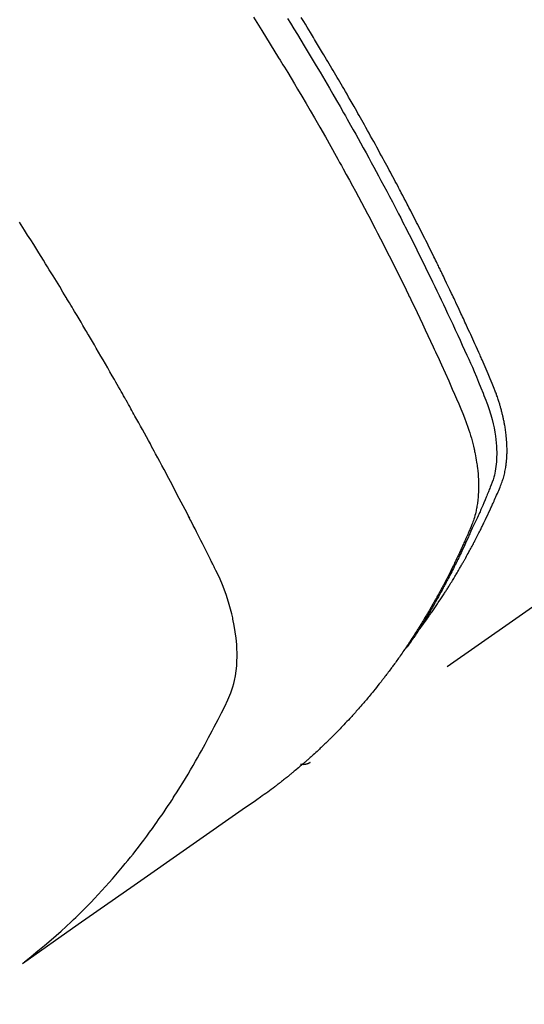
# Model space of a CAD drawing. Extents: x 0 to 26473, y -33085 to -24215.
# Drawn here: x 15218 to 15233, y -25785 to -25756 of the extents above; entities that cross this region are included whole.
import ezdxf

# ---------------------------------------------------------------- set-up
doc = ezdxf.new("R2010")
doc.units = 0
doc.header["$LTSCALE"] = 50
doc.header["$MEASUREMENT"] = 0
doc.linetypes.add('HIDDEN', pattern=[0.375, 0.25, -0.125])
doc.layers.get('0').update_dxf_attribs({"linetype": 'CONTINUOUS'})
doc.layers.get('DEFPOINTS').update_dxf_attribs({"color": 146, "linetype": 'CONTINUOUS'})
for name, color, linetype in [('150-機器', 8, 'CONTINUOUS'), ('160-文字', 254, 'CONTINUOUS'), ('166-寸法B', 11, 'CONTINUOUS')]:
    doc.layers.add(name, color=color, linetype=linetype)
doc.styles.add('KH001', font='txt')
doc.dimstyles.new('KH1xx015', dxfattribs={"dimscale": 10, "dimtxt": 3.8, "dimasz": 0.8, "dimexe": 0.3, "dimexo": 1.2, "dimgap": 0.5, "dimtad": 3, "dimdec": 1, "dimdsep": 46, "dimlunit": 6, "dimtxsty": 'KH001', "dimblk": 'DOT', "dimcen": 1, "dimdle": 1, "dimclrd": 256, "dimclre": 256, "dimclrt": 256, "dimadec": 0, "dimazin": 0, "dimtfac": 1, "dimtdec": 1, "dimtix": 1, "dimtmove": 2, "dimatfit": 3, "dimldrblk": 'CLOSEDBLANK', "dimfxl": 1, "dimtolj": 1, "dimtzin": 0, "dimlwd": -1, "dimlwe": -1, "dimarcsym": 0})
doc.dimstyles.new('KH1xx030', dxfattribs={"dimscale": 30, "dimtxt": 2, "dimasz": 0.6, "dimexe": 0.3, "dimexo": 1.2, "dimgap": 0.5, "dimtad": 3, "dimdec": 1, "dimdsep": 46, "dimlunit": 6, "dimtxsty": 'KH001', "dimblk": 'DOT', "dimcen": 1, "dimdle": 1, "dimclrd": 256, "dimclre": 256, "dimclrt": 256, "dimadec": 0, "dimazin": 0, "dimtfac": 1, "dimtdec": 1, "dimtix": 1, "dimtmove": 2, "dimatfit": 3, "dimldrblk": 'CLOSEDBLANK', "dimfxl": 1, "dimtolj": 1, "dimtzin": 0, "dimlwd": -1, "dimlwe": -1, "dimarcsym": 0})

# ---------------------------------------------------------------- blocks, each defined once
blk = doc.blocks.new('F402_H')
at = {"layer": '150-機器', "color": 13, "linetype": 'HIDDEN'}
blk.add_line((140.96, -126.704), (201.303, -168.957), dxfattribs=at)
for points in [[(198.111, -165.067), (198.069, -165.013), (198.028, -164.96), (197.987, -164.906), (197.947, -164.852), (197.913, -164.806), (197.88, -164.76), (197.847, -164.714), (197.815, -164.667), (197.801, -164.648), (197.788, -164.628), (197.774, -164.609), (197.761, -164.59), (197.739, -164.558), (197.717, -164.527), (197.695, -164.496), (197.674, -164.465), (197.655, -164.438), (197.636, -164.41), (197.617, -164.383), (197.599, -164.355), (197.577, -164.323), (197.556, -164.291), (197.535, -164.259), (197.514, -164.227), (197.477, -164.172), (197.44, -164.116), (197.403, -164.06), (197.367, -164.004), (197.351, -163.98), (197.336, -163.956), (197.321, -163.932), (197.305, -163.908), (197.29, -163.883), (197.275, -163.859), (197.259, -163.834), (197.244, -163.81), (197.229, -163.785), (197.213, -163.76), (197.198, -163.735), (197.183, -163.711), (197.172, -163.695), (197.162, -163.678), (197.152, -163.662), (197.142, -163.646), (197.122, -163.613), (197.102, -163.58), (197.082, -163.547), (197.063, -163.514), (197.048, -163.489), (197.032, -163.464), (197.017, -163.439), (197.002, -163.414), (196.982, -163.381), (196.963, -163.347), (196.944, -163.314), (196.924, -163.28), (196.91, -163.255), (196.895, -163.23), (196.88, -163.205), (196.866, -163.18), (196.851, -163.154), (196.837, -163.129), (196.822, -163.103), (196.808, -163.078), (196.798, -163.061), (196.788, -163.044), (196.779, -163.027), (196.769, -163.01), (196.76, -162.993), (196.75, -162.976), (196.741, -162.959), (196.731, -162.942), (196.708, -162.899), (196.684, -162.856), (196.66, -162.814), (196.637, -162.771), (196.618, -162.737), (196.599, -162.702), (196.581, -162.668), (196.562, -162.634), (196.544, -162.599), (196.525, -162.564), (196.507, -162.529), (196.488, -162.494), (196.477, -162.472), (196.466, -162.45), (196.454, -162.428), (196.443, -162.406), (196.423, -162.367), (196.403, -162.328), (196.383, -162.288), (196.363, -162.249), (196.345, -162.214), (196.327, -162.179), (196.309, -162.143), (196.291, -162.108), (196.278, -162.081), (196.265, -162.055), (196.252, -162.028), (196.239, -162.002), (196.226, -161.975), (196.213, -161.948), (196.199, -161.921), (196.186, -161.894), (196.178, -161.876), (196.169, -161.859), (196.161, -161.841), (196.152, -161.823), (196.118, -161.751), (196.084, -161.679), (196.05, -161.606), (196.016, -161.534), (196.004, -161.507), (195.992, -161.48), (195.979, -161.452), (195.967, -161.425), (195.954, -161.398), (195.942, -161.371), (195.929, -161.343), (195.917, -161.316), (195.909, -161.297), (195.901, -161.279), (195.893, -161.261), (195.885, -161.242), (195.864, -161.196), (195.844, -161.15), (195.824, -161.104), (195.804, -161.058), (195.784, -161.012), (195.764, -160.965), (195.744, -160.919), (195.725, -160.872), (195.709, -160.834), (195.693, -160.796), (195.678, -160.757), (195.664, -160.719), (195.651, -160.68), (195.638, -160.642), (195.627, -160.603), (195.616, -160.563), (195.606, -160.526), (195.597, -160.488), (195.588, -160.45), (195.58, -160.411), (195.572, -160.372), (195.564, -160.332), (195.558, -160.292), (195.552, -160.252), (195.548, -160.223), (195.544, -160.195), (195.541, -160.166), (195.538, -160.137), (195.533, -160.088), (195.529, -160.039), (195.525, -159.99), (195.522, -159.94), (195.521, -159.907), (195.52, -159.873), (195.52, -159.839), (195.519, -159.805), (195.52, -159.768), (195.52, -159.73), (195.521, -159.692), (195.522, -159.654), (195.523, -159.626), (195.524, -159.598), (195.526, -159.57), (195.527, -159.542), (195.531, -159.488), (195.536, -159.434), (195.541, -159.38), (195.547, -159.327), (195.552, -159.287), (195.557, -159.247), (195.563, -159.207), (195.569, -159.167), (195.574, -159.133), (195.579, -159.1), (195.584, -159.066), (195.59, -159.033), (195.595, -159.011), (195.599, -158.988), (195.604, -158.966), (195.608, -158.943), (195.613, -158.917), (195.619, -158.891), (195.624, -158.864), (195.63, -158.838), (195.635, -158.815), (195.64, -158.792), (195.645, -158.77), (195.651, -158.747), (195.658, -158.72), (195.664, -158.693), (195.671, -158.666), (195.678, -158.64), (195.685, -158.612), (195.693, -158.585), (195.7, -158.558), (195.707, -158.531), (195.714, -158.507), (195.721, -158.484), (195.728, -158.461), (195.734, -158.438), (195.743, -158.411), (195.751, -158.384), (195.759, -158.357), (195.768, -158.33), (195.779, -158.295), (195.79, -158.26), (195.802, -158.225), (195.814, -158.19), (195.824, -158.163), (195.833, -158.136), (195.843, -158.109), (195.853, -158.082), (195.863, -158.055), (195.873, -158.028), (195.883, -158.001), (195.893, -157.974), (195.951, -157.831), (196.011, -157.688), (196.072, -157.547), (196.135, -157.405), (196.164, -157.338), (196.194, -157.271), (196.223, -157.203), (196.253, -157.136), (196.267, -157.102), (196.282, -157.069), (196.297, -157.035), (196.312, -157.001), (196.349, -156.917), (196.386, -156.833), (196.424, -156.749), (196.462, -156.665), (196.492, -156.598), (196.522, -156.531), (196.553, -156.463), (196.583, -156.396), (196.614, -156.329), (196.645, -156.261), (196.675, -156.194), (196.706, -156.127), (196.729, -156.076), (196.752, -156.026), (196.776, -155.975), (196.799, -155.925), (196.822, -155.875), (196.845, -155.824), (196.869, -155.774), (196.892, -155.724), (196.924, -155.656), (196.955, -155.589), (196.987, -155.521), (197.018, -155.454), (197.026, -155.437), (197.033, -155.42), (197.041, -155.403), (197.049, -155.387), (197.073, -155.336), (197.097, -155.286), (197.121, -155.235), (197.145, -155.185), (197.193, -155.084), (197.241, -154.983), (197.289, -154.882), (197.338, -154.781), (197.362, -154.731), (197.386, -154.681), (197.41, -154.631), (197.435, -154.58), (197.451, -154.547), (197.467, -154.513), (197.483, -154.479), (197.5, -154.446), (197.516, -154.412), (197.533, -154.379), (197.549, -154.345), (197.566, -154.312), (197.59, -154.261), (197.615, -154.21), (197.64, -154.16), (197.665, -154.109), (197.698, -154.042), (197.731, -153.975), (197.764, -153.908), (197.798, -153.841), (197.831, -153.774), (197.864, -153.706), (197.898, -153.639), (197.931, -153.572), (197.965, -153.505), (197.999, -153.438), (198.033, -153.371), (198.067, -153.304), (198.101, -153.237), (198.135, -153.17), (198.169, -153.103), (198.203, -153.036), (198.237, -152.969), (198.272, -152.902), (198.306, -152.835), (198.34, -152.769), (198.366, -152.718), (198.393, -152.668), (198.419, -152.618), (198.445, -152.568), (198.488, -152.484), (198.532, -152.401), (198.575, -152.317), (198.619, -152.234), (198.645, -152.184), (198.671, -152.134), (198.697, -152.084), (198.724, -152.034), (198.759, -151.967), (198.794, -151.9), (198.83, -151.833), (198.866, -151.766), (198.901, -151.7), (198.937, -151.633), (198.973, -151.567), (199.008, -151.5), (199.044, -151.433), (199.08, -151.367), (199.116, -151.3), (199.152, -151.234), (199.197, -151.151), (199.243, -151.068), (199.288, -150.984), (199.334, -150.901), (199.379, -150.818), (199.425, -150.735), (199.471, -150.652), (199.517, -150.569), (199.563, -150.486), (199.609, -150.403), (199.655, -150.32), (199.701, -150.238), (199.738, -150.171), (199.776, -150.105), (199.813, -150.039), (199.85, -149.972), (199.888, -149.906), (199.926, -149.839), (199.963, -149.773), (200.001, -149.706), (200.029, -149.657), (200.058, -149.607), (200.086, -149.558), (200.114, -149.508), (200.162, -149.425), (200.209, -149.343), (200.257, -149.26), (200.305, -149.177), (200.343, -149.112), (200.382, -149.046), (200.42, -148.98), (200.459, -148.914), (200.497, -148.848), (200.536, -148.782), (200.574, -148.716), (200.613, -148.651), (200.651, -148.585), (200.69, -148.519), (200.729, -148.453), (200.768, -148.388), (200.807, -148.322), (200.846, -148.257), (200.885, -148.191), (200.924, -148.126), (200.983, -148.027), (201.042, -147.929), (201.101, -147.831), (201.161, -147.733), (201.19, -147.684), (201.22, -147.635), (201.25, -147.586), (201.279, -147.537), (201.329, -147.455), (201.379, -147.374), (201.429, -147.292), (201.48, -147.211), (201.55, -147.097)], [(201.957, -147.122), (201.87, -147.262), (201.767, -147.428), (201.665, -147.595), (201.563, -147.761), (201.462, -147.928), (201.346, -148.12), (201.23, -148.313), (201.114, -148.506), (201, -148.7), (200.931, -148.816), (200.863, -148.932), (200.795, -149.048), (200.727, -149.164), (200.622, -149.345), (200.517, -149.526), (200.413, -149.707), (200.309, -149.889), (200.257, -149.98), (200.206, -150.071), (200.154, -150.162), (200.103, -150.254), (200.029, -150.384), (199.956, -150.514), (199.884, -150.644), (199.811, -150.774), (199.732, -150.917), (199.653, -151.061), (199.575, -151.205), (199.497, -151.349), (199.426, -151.479), (199.355, -151.61), (199.285, -151.741), (199.214, -151.872), (199.13, -152.029), (199.047, -152.186), (198.964, -152.343), (198.881, -152.501), (198.82, -152.619), (198.758, -152.737), (198.697, -152.856), (198.636, -152.974), (198.602, -153.04), (198.569, -153.106), (198.535, -153.172), (198.501, -153.238), (198.388, -153.461), (198.275, -153.685), (198.163, -153.91), (198.051, -154.134), (197.98, -154.279), (197.909, -154.425), (197.838, -154.57), (197.767, -154.716), (197.703, -154.848), (197.639, -154.98), (197.576, -155.112), (197.512, -155.245), (197.449, -155.377), (197.386, -155.51), (197.323, -155.642), (197.261, -155.775), (197.186, -155.933), (197.112, -156.092), (197.038, -156.251), (196.964, -156.411), (196.897, -156.556), (196.83, -156.703), (196.764, -156.849), (196.697, -156.995), (196.643, -157.114), (196.589, -157.233), (196.535, -157.353), (196.483, -157.473), (196.417, -157.632), (196.352, -157.793), (196.288, -157.953), (196.224, -158.113), (196.195, -158.183), (196.166, -158.253), (196.138, -158.323), (196.11, -158.393), (196.09, -158.449), (196.07, -158.506), (196.051, -158.562), (196.032, -158.619), (196.011, -158.686), (195.992, -158.753), (195.973, -158.82), (195.955, -158.888), (195.926, -159.009), (195.9, -159.131), (195.878, -159.253), (195.859, -159.376), (195.847, -159.472), (195.837, -159.568), (195.83, -159.665), (195.825, -159.762), (195.823, -159.835), (195.823, -159.908), (195.824, -159.982), (195.827, -160.055), (195.832, -160.126), (195.838, -160.196), (195.846, -160.267), (195.856, -160.337), (195.866, -160.398), (195.877, -160.459), (195.89, -160.519), (195.906, -160.579), (195.929, -160.654), (195.955, -160.728), (195.983, -160.801), (196.012, -160.874), (196.026, -160.908), (196.04, -160.942), (196.053, -160.976), (196.067, -161.009), (196.083, -161.049), (196.099, -161.088), (196.114, -161.127), (196.13, -161.166), (196.164, -161.247), (196.199, -161.328), (196.233, -161.409), (196.268, -161.49), (196.283, -161.524), (196.297, -161.557), (196.312, -161.59), (196.326, -161.623), (196.346, -161.669), (196.366, -161.714), (196.387, -161.759), (196.408, -161.804), (196.436, -161.861), (196.465, -161.917), (196.494, -161.974), (196.521, -162.031), (196.541, -162.076), (196.561, -162.12), (196.58, -162.165), (196.599, -162.21), (196.612, -162.241), (196.626, -162.272), (196.64, -162.302), (196.653, -162.333), (196.695, -162.425), (196.737, -162.517), (196.779, -162.609), (196.821, -162.7), (196.844, -162.748), (196.866, -162.796), (196.889, -162.844), (196.911, -162.891), (196.928, -162.926), (196.945, -162.96), (196.962, -162.994), (196.979, -163.029), (196.995, -163.063), (197.012, -163.097), (197.029, -163.131), (197.046, -163.165), (197.07, -163.212), (197.093, -163.258), (197.117, -163.305), (197.141, -163.352), (197.167, -163.402), (197.193, -163.453), (197.22, -163.504), (197.246, -163.554), (197.264, -163.588), (197.281, -163.621), (197.299, -163.654), (197.317, -163.688), (197.335, -163.721), (197.352, -163.755), (197.37, -163.788), (197.388, -163.821), (197.406, -163.855), (197.424, -163.888), (197.442, -163.92), (197.46, -163.953), (197.496, -164.019), (197.532, -164.085), (197.568, -164.151), (197.605, -164.217), (197.619, -164.242), (197.633, -164.266), (197.646, -164.291), (197.66, -164.315), (197.683, -164.356), (197.706, -164.397), (197.73, -164.438), (197.753, -164.479), (197.779, -164.524), (197.805, -164.568), (197.831, -164.612), (197.857, -164.657), (197.888, -164.709), (197.919, -164.761), (197.951, -164.812), (197.983, -164.864), (197.997, -164.887), (198.012, -164.911), (198.027, -164.934), (198.041, -164.957), (198.071, -165.004), (198.101, -165.051), (198.131, -165.097), (198.162, -165.144), (198.184, -165.178), (198.207, -165.213), (198.23, -165.247), (198.254, -165.281), (198.27, -165.304), (198.285, -165.327), (198.301, -165.349), (198.317, -165.372), (198.351, -165.42), (198.386, -165.468), (198.421, -165.515), (198.456, -165.563)], [(202.953, -147.08), (202.705, -147.476), (202.458, -147.873), (202.213, -148.271), (202.171, -148.34), (202.129, -148.409), (202.087, -148.478), (202.045, -148.548), (201.947, -148.709), (201.85, -148.872), (201.753, -149.034), (201.656, -149.196), (201.533, -149.405), (201.41, -149.614), (201.288, -149.824), (201.166, -150.034), (201.005, -150.314), (200.845, -150.594), (200.687, -150.876), (200.529, -151.157), (200.477, -151.251), (200.425, -151.345), (200.373, -151.439), (200.321, -151.533), (200.231, -151.697), (200.141, -151.862), (200.051, -152.027), (199.962, -152.192), (199.873, -152.357), (199.785, -152.522), (199.697, -152.687), (199.61, -152.853), (199.535, -152.994), (199.461, -153.136), (199.387, -153.278), (199.313, -153.421), (199.228, -153.586), (199.143, -153.752), (199.058, -153.918), (198.974, -154.085), (198.83, -154.369), (198.688, -154.654), (198.547, -154.94), (198.407, -155.226), (198.384, -155.273), (198.361, -155.321), (198.338, -155.369), (198.315, -155.416), (198.235, -155.583), (198.155, -155.75), (198.076, -155.917), (197.996, -156.084), (197.918, -156.251), (197.84, -156.418), (197.762, -156.585), (197.684, -156.752), (197.651, -156.824), (197.618, -156.896), (197.585, -156.968), (197.552, -157.039), (197.444, -157.278), (197.337, -157.517), (197.23, -157.756), (197.124, -157.996), (197.061, -158.139), (196.998, -158.282), (196.936, -158.426), (196.875, -158.57), (196.819, -158.705), (196.766, -158.841), (196.714, -158.978), (196.665, -159.115), (196.638, -159.195), (196.613, -159.275), (196.588, -159.355), (196.565, -159.436), (196.543, -159.514), (196.523, -159.593), (196.503, -159.673), (196.485, -159.752), (196.477, -159.786), (196.469, -159.82), (196.462, -159.855), (196.454, -159.889), (196.442, -159.952), (196.431, -160.014), (196.42, -160.077), (196.41, -160.14), (196.404, -160.183), (196.398, -160.225), (196.392, -160.268), (196.387, -160.311), (196.378, -160.394), (196.37, -160.477), (196.363, -160.56), (196.358, -160.644), (196.356, -160.711), (196.354, -160.778), (196.353, -160.845), (196.354, -160.912), (196.356, -160.968), (196.358, -161.024), (196.361, -161.08), (196.365, -161.135), (196.369, -161.181), (196.373, -161.227), (196.378, -161.272), (196.384, -161.318), (196.389, -161.354), (196.395, -161.391), (196.401, -161.427), (196.407, -161.463), (196.413, -161.498), (196.42, -161.533), (196.428, -161.568), (196.436, -161.603), (196.448, -161.655), (196.462, -161.707), (196.477, -161.759), (196.492, -161.81), (196.505, -161.849), (196.519, -161.888), (196.533, -161.926), (196.548, -161.964), (196.56, -161.995), (196.572, -162.025), (196.585, -162.055), (196.597, -162.085), (196.612, -162.119), (196.626, -162.152), (196.64, -162.185), (196.655, -162.218), (196.672, -162.258), (196.689, -162.297), (196.706, -162.337), (196.723, -162.376), (196.738, -162.409), (196.752, -162.442), (196.767, -162.474), (196.782, -162.507), (196.797, -162.54), (196.811, -162.572), (196.826, -162.605), (196.841, -162.637), (196.856, -162.67), (196.871, -162.702), (196.885, -162.735), (196.9, -162.767), (196.915, -162.8), (196.93, -162.832), (196.945, -162.864), (196.96, -162.896), (196.98, -162.937), (196.999, -162.978), (197.019, -163.019), (197.039, -163.06), (197.056, -163.095), (197.074, -163.131), (197.091, -163.167), (197.109, -163.202), (197.124, -163.234), (197.14, -163.266), (197.156, -163.298), (197.171, -163.33), (197.2, -163.386), (197.228, -163.443), (197.257, -163.499), (197.286, -163.556), (197.296, -163.574), (197.306, -163.593), (197.316, -163.612), (197.325, -163.631), (197.345, -163.668), (197.365, -163.705), (197.384, -163.742), (197.404, -163.779), (197.42, -163.81), (197.436, -163.841), (197.453, -163.872), (197.469, -163.903), (197.483, -163.927), (197.496, -163.952), (197.51, -163.976), (197.523, -164), (197.54, -164.031), (197.557, -164.062), (197.574, -164.092), (197.591, -164.123), (197.604, -164.147), (197.617, -164.171), (197.631, -164.196), (197.644, -164.22), (197.658, -164.244), (197.672, -164.268), (197.686, -164.292), (197.7, -164.316), (197.71, -164.334), (197.72, -164.353), (197.73, -164.371), (197.741, -164.389), (197.761, -164.425), (197.782, -164.461), (197.803, -164.497), (197.825, -164.533), (197.839, -164.557), (197.853, -164.58), (197.867, -164.604), (197.881, -164.627), (197.899, -164.657), (197.917, -164.687), (197.934, -164.716), (197.952, -164.746), (197.966, -164.77), (197.98, -164.793), (197.995, -164.816), (198.009, -164.84), (198.031, -164.875), (198.052, -164.91), (198.074, -164.945), (198.096, -164.98), (198.11, -165.004), (198.125, -165.027), (198.139, -165.05), (198.154, -165.073), (198.176, -165.108), (198.198, -165.143), (198.22, -165.177), (198.243, -165.211), (198.261, -165.24), (198.28, -165.268), (198.298, -165.297), (198.317, -165.325), (198.332, -165.348), (198.347, -165.371), (198.362, -165.394), (198.377, -165.417), (198.399, -165.451), (198.422, -165.485), (198.445, -165.519), (198.468, -165.553), (198.487, -165.581), (198.506, -165.609), (198.525, -165.638), (198.544, -165.666), (198.571, -165.705), (198.598, -165.744), (198.625, -165.782), (198.653, -165.821), (198.676, -165.854), (198.699, -165.888), (198.723, -165.921), (198.746, -165.954), (198.77, -165.987), (198.793, -166.02), (198.816, -166.053), (198.84, -166.085), (198.856, -166.107), (198.873, -166.129), (198.889, -166.15), (198.905, -166.172), (198.929, -166.204), (198.953, -166.237), (198.977, -166.269), (199.001, -166.301), (199.025, -166.334), (199.049, -166.366), (199.074, -166.398), (199.098, -166.43), (199.114, -166.451), (199.131, -166.473), (199.147, -166.494), (199.164, -166.515), (199.189, -166.547), (199.213, -166.579), (199.238, -166.61), (199.263, -166.642), (199.304, -166.694), (199.346, -166.747), (199.387, -166.799), (199.429, -166.851), (199.463, -166.892), (199.497, -166.933), (199.531, -166.974), (199.565, -167.015), (199.59, -167.046), (199.616, -167.076), (199.642, -167.107), (199.667, -167.137), (199.693, -167.167), (199.719, -167.198), (199.745, -167.228), (199.771, -167.258), (199.806, -167.298), (199.841, -167.338), (199.876, -167.378), (199.912, -167.417), (199.938, -167.447), (199.964, -167.477), (199.991, -167.507), (200.017, -167.536), (200.044, -167.566), (200.07, -167.595), (200.097, -167.624), (200.124, -167.654), (200.169, -167.702), (200.214, -167.75), (200.259, -167.798), (200.304, -167.846), (200.341, -167.884), (200.377, -167.922), (200.414, -167.96), (200.45, -167.998), (200.468, -168.017), (200.487, -168.036), (200.505, -168.055), (200.524, -168.074), (200.56, -168.111), (200.597, -168.148), (200.634, -168.185), (200.672, -168.222), (200.69, -168.241), (200.709, -168.259), (200.728, -168.277), (200.747, -168.296), (200.775, -168.323), (200.803, -168.351), (200.832, -168.378), (200.86, -168.405), (200.879, -168.423), (200.897, -168.441), (200.916, -168.459), (200.935, -168.477), (200.963, -168.504), (200.992, -168.532), (201.02, -168.559), (201.049, -168.585), (201.088, -168.621), (201.126, -168.656), (201.165, -168.691), (201.204, -168.726), (201.233, -168.753), (201.262, -168.779), (201.291, -168.805), (201.32, -168.831), (201.34, -168.849), (201.359, -168.866), (201.379, -168.883), (201.398, -168.9), (201.418, -168.918), (201.437, -168.935), (201.457, -168.953), (201.476, -168.97), (201.488, -168.98), (201.5, -168.99), (201.512, -169), (201.524, -169.01), (201.552, -169.034), (201.58, -169.058), (201.608, -169.082), (201.636, -169.106), (201.666, -169.131), (201.695, -169.156), (201.725, -169.181), (201.755, -169.206), (201.775, -169.223), (201.795, -169.239), (201.816, -169.256), (201.836, -169.272), (201.856, -169.289), (201.876, -169.305), (201.896, -169.322), (201.916, -169.338), (201.936, -169.355), (201.957, -169.371), (201.977, -169.388), (201.998, -169.404), (202.008, -169.412), (202.018, -169.42), (202.028, -169.428), (202.039, -169.436), (202.069, -169.46), (202.1, -169.484), (202.131, -169.508), (202.161, -169.532), (202.182, -169.548), (202.202, -169.564), (202.223, -169.58), (202.244, -169.596), (202.264, -169.612), (202.285, -169.628), (202.305, -169.643), (202.326, -169.659), (202.377, -169.699), (202.429, -169.738), (202.482, -169.777), (202.534, -169.815), (202.587, -169.853), (202.64, -169.891), (202.693, -169.929), (202.746, -169.967), (202.782, -169.992), (202.817, -170.018), (202.853, -170.043), (202.889, -170.068), (202.962, -170.12), (203.035, -170.171), (203.108, -170.222), (203.181, -170.273), (204.816, -171.416), (206.451, -172.56), (208.085, -173.705), (209.719, -174.851)], [(209.665, -174.794), (209.467, -174.636), (209.269, -174.477), (209.073, -174.316), (208.879, -174.152), (208.731, -174.023), (208.586, -173.892), (208.441, -173.76), (208.299, -173.626), (208.229, -173.559), (208.159, -173.492), (208.09, -173.425), (208.021, -173.357), (207.917, -173.254), (207.814, -173.15), (207.712, -173.045), (207.611, -172.939), (207.502, -172.824), (207.395, -172.707), (207.288, -172.59), (207.183, -172.472), (207.082, -172.358), (206.982, -172.242), (206.883, -172.126), (206.785, -172.009), (206.708, -171.916), (206.632, -171.822), (206.556, -171.728), (206.481, -171.634), (206.401, -171.532), (206.321, -171.43), (206.243, -171.327), (206.165, -171.224), (206.08, -171.11), (205.996, -170.996), (205.913, -170.881), (205.831, -170.766), (205.781, -170.695), (205.731, -170.624), (205.682, -170.553), (205.632, -170.482), (205.57, -170.391), (205.509, -170.301), (205.448, -170.209), (205.387, -170.118), (205.358, -170.073), (205.329, -170.029), (205.3, -169.984), (205.271, -169.939), (205.188, -169.81), (205.107, -169.68), (205.026, -169.549), (204.946, -169.418), (204.87, -169.292), (204.794, -169.165), (204.72, -169.038), (204.646, -168.91), (204.588, -168.808), (204.531, -168.706), (204.474, -168.603), (204.417, -168.5), (204.366, -168.407), (204.316, -168.313), (204.265, -168.219), (204.216, -168.125), (204.159, -168.016), (204.103, -167.906), (204.047, -167.796), (203.99, -167.686), (203.89, -167.494), (203.792, -167.301), (203.701, -167.105), (203.618, -166.906), (203.586, -166.816), (203.557, -166.726), (203.531, -166.635), (203.508, -166.543), (203.48, -166.401), (203.458, -166.259), (203.443, -166.115), (203.434, -165.971), (203.431, -165.85), (203.431, -165.73), (203.434, -165.609), (203.441, -165.489), (203.459, -165.302), (203.484, -165.116), (203.515, -164.931), (203.552, -164.747), (203.561, -164.707), (203.57, -164.668), (203.579, -164.628), (203.588, -164.589), (203.661, -164.317), (203.744, -164.048), (203.84, -163.783), (203.951, -163.525), (203.985, -163.453), (204.02, -163.382), (204.055, -163.311), (204.09, -163.24), (204.108, -163.205), (204.126, -163.169), (204.144, -163.133), (204.161, -163.098), (204.174, -163.071), (204.188, -163.044), (204.201, -163.018), (204.214, -162.991), (204.263, -162.893), (204.311, -162.795), (204.36, -162.697), (204.409, -162.599), (204.45, -162.519), (204.49, -162.438), (204.53, -162.358), (204.571, -162.278), (204.619, -162.183), (204.662, -162.096), (204.715, -161.993), (204.789, -161.851), (204.812, -161.806), (204.832, -161.767), (204.845, -161.742), (204.844, -161.743), (204.84, -161.751), (204.835, -161.76), (204.83, -161.77), (204.825, -161.779), (204.822, -161.784), (204.839, -161.752), (204.867, -161.698), (204.899, -161.637), (205.067, -161.314), (205.183, -161.092), (205.277, -160.911), (205.383, -160.709), (205.43, -160.62), (205.477, -160.531), (205.524, -160.442), (205.571, -160.353), (205.634, -160.237), (205.696, -160.121), (205.758, -160.006), (205.821, -159.89), (205.859, -159.818), (205.897, -159.747), (205.936, -159.675), (205.974, -159.604), (206.032, -159.497), (206.091, -159.39), (206.149, -159.284), (206.208, -159.177), (206.262, -159.079), (206.316, -158.981), (206.371, -158.883), (206.425, -158.785), (206.454, -158.731), (206.484, -158.678), (206.513, -158.625), (206.543, -158.571), (206.578, -158.509), (206.613, -158.447), (206.648, -158.385), (206.683, -158.323), (206.693, -158.305), (206.703, -158.287), (206.713, -158.269), (206.723, -158.251), (206.758, -158.189), (206.793, -158.127), (206.828, -158.064), (206.863, -158.002), (206.904, -157.931), (206.944, -157.86), (206.985, -157.788), (207.025, -157.717), (207.091, -157.602), (207.157, -157.487), (207.223, -157.371), (207.29, -157.256), (207.356, -157.14), (207.423, -157.025), (207.49, -156.91), (207.557, -156.794), (207.614, -156.697), (207.671, -156.599), (207.728, -156.501), (207.785, -156.404), (207.812, -156.359), (207.838, -156.315), (207.864, -156.271), (207.89, -156.226), (207.948, -156.129), (208.006, -156.032), (208.064, -155.934), (208.122, -155.837), (208.158, -155.775), (208.195, -155.713), (208.232, -155.651), (208.269, -155.59), (208.306, -155.528), (208.344, -155.466), (208.381, -155.404), (208.418, -155.342), (208.423, -155.333), (208.429, -155.324), (208.434, -155.316), (208.439, -155.307), (208.535, -155.147), (208.631, -154.988), (208.729, -154.829), (208.826, -154.671), (208.88, -154.583), (208.935, -154.495), (208.989, -154.407), (209.043, -154.319), (209.109, -154.213), (209.174, -154.107), (209.24, -154.001), (209.305, -153.896), (209.393, -153.755), (209.481, -153.615), (209.57, -153.474), (209.658, -153.334), (209.708, -153.255), (209.759, -153.176), (209.809, -153.097)], [(201.291, -168.949), (201.293, -168.951), (201.295, -168.952), (201.297, -168.953), (201.298, -168.955), (201.301, -168.955), (201.303, -168.957), (201.305, -168.958), (201.306, -168.959), (201.308, -168.96), (201.31, -168.962), (201.312, -168.963), (201.314, -168.963), (201.316, -168.964), (201.318, -168.966), (201.32, -168.967), (201.322, -168.968), (201.324, -168.969), (201.326, -168.97), (201.328, -168.972), (201.33, -168.972), (201.332, -168.973), (201.334, -168.975), (201.336, -168.975), (201.338, -168.976), (201.34, -168.977), (201.343, -168.978), (201.344, -168.979), (201.346, -168.98), (201.348, -168.981), (201.35, -168.982), (201.353, -168.983), (201.354, -168.984), (201.357, -168.984), (201.358, -168.986), (201.361, -168.987), (201.363, -168.988), (201.365, -168.988), (201.367, -168.988), (201.369, -168.989), (201.372, -168.99), (201.374, -168.991), (201.376, -168.992), (201.378, -168.992), (201.38, -168.993), (201.383, -168.994), (201.385, -168.995), (201.387, -168.996), (201.389, -168.996), (201.391, -168.996), (201.393, -168.997), (201.396, -168.998), (201.398, -168.999), (201.4, -168.999), (201.402, -168.999), (201.404, -169), (201.406, -169.001), (201.409, -169.002), (201.411, -169.002), (201.413, -169.002), (201.416, -169.003), (201.418, -169.003), (201.42, -169.003), (201.422, -169.004), (201.425, -169.005), (201.428, -169.005), (201.43, -169.005), (201.432, -169.006), (201.434, -169.006), (201.436, -169.006), (201.439, -169.007), (201.441, -169.007), (201.443, -169.007), (201.445, -169.008), (201.448, -169.008), (201.45, -169.009), (201.453, -169.009), (201.455, -169.009), (201.457, -169.01), (201.46, -169.009), (201.462, -169.01), (201.464, -169.01), (201.466, -169.01), (201.469, -169.011), (201.471, -169.01), (201.474, -169.01), (201.476, -169.011), (201.478, -169.011), (201.481, -169.011), (201.483, -169.011), (201.485, -169.011), (201.488, -169.011), (201.49, -169.011), (201.492, -169.011), (201.495, -169.011), (201.497, -169.011), (201.5, -169.012), (201.502, -169.011), (201.505, -169.011), (201.507, -169.011), (201.51, -169.011), (201.512, -169.012), (201.514, -169.01), (201.516, -169.011), (201.519, -169.01), (201.521, -169.011), (201.524, -169.01), (201.526, -169.01), (201.529, -169.01), (201.531, -169.01), (201.534, -169.01), (201.536, -169.009), (201.538, -169.009), (201.541, -169.009), (201.543, -169.009), (201.546, -169.008), (201.548, -169.008), (201.55, -169.008), (201.553, -169.007), (201.555, -169.007), (201.558, -169.007), (201.56, -169.007), (201.562, -169.005), (201.564, -169.006), (201.567, -169.005), (201.57, -169.005), (201.572, -169.004), (201.574, -169.004)]]:
    blk.add_lwpolyline(points, dxfattribs=at)
blk = doc.blocks.new('_Dot')
at = {"color": 0, "linetype": 'ByBlock', "lineweight": -2}
blk.add_line((-0.5, 0), (-1, 0), dxfattribs=at)
at = {"color": 0, "linetype": 'ByBlock', "const_width": 0.5}
blk.add_lwpolyline([(-0.25, 0, 1), (0.25, 0, 1)], format="xyb", close=True, dxfattribs=at)
blk = doc.blocks.new('*D358')
at = {"layer": 'DEFPOINTS', "transparency": 16777216}
for p, q in [((15128.062, -25661.357), (15128.062, -25805.283)), ((15428.069, -25672.689), (15428.069, -25805.283)), ((15136.062, -25802.283), (15420.069, -25802.283))]:
    blk.add_line(p, q, dxfattribs=at)
at = {"layer": 'DEFPOINTS', "color": 0, "transparency": 16777216}
for p in [(15128.062, -25649.357), (15428.069, -25660.689), (15428.069, -25802.283)]:
    blk.add_point(p, dxfattribs=at)
at = {"layer": 'DEFPOINTS', "transparency": 16777216, "xscale": 8, "yscale": 8, "zscale": 8, "rotation": 180}
blk.add_blockref('_Dot', (15128.062, -25802.283), dxfattribs=at)
at = {"layer": 'DEFPOINTS', "transparency": 16777216, "xscale": 8, "yscale": 8, "zscale": 8}
blk.add_blockref('_Dot', (15428.069, -25802.283), dxfattribs=at)
at = {"layer": 'DEFPOINTS', "transparency": 16777216, "insert": (15278.066, -25778.283), "char_height": 38, "attachment_point": 5, "style": 'KH001'}
blk.add_mtext('\\A1;300', dxfattribs=at)
blk = doc.blocks.new('_ClosedBlank')
at = {"color": 0, "linetype": 'ByBlock', "lineweight": -2}
for p, q in [((-1, 0.1667), (0, 0)), ((-1, 0.1667), (-1, -0.1667)), ((0, 0), (-1, -0.1667))]:
    blk.add_line(p, q, dxfattribs=at)
blk = doc.blocks.new('*D363')
at = {"layer": '166-寸法B', "transparency": 16777216}
for p, q in [((15551.706, -25389.357), (15244.161, -25389.357)), ((15253.161, -25407.357), (15253.161, -25796.357)), ((15392.062, -25814.357), (15244.161, -25814.357))]:
    blk.add_line(p, q, dxfattribs=at)
at = {"layer": 'DEFPOINTS', "color": 0, "transparency": 16777216}
for p in [(15587.706, -25389.357), (15253.161, -25814.357), (15428.062, -25814.357)]:
    blk.add_point(p, dxfattribs=at)
at = {"layer": '166-寸法B', "transparency": 16777216, "xscale": 18, "yscale": 18, "zscale": 18}
for p, rotation in [((15253.161, -25389.357), 90), ((15253.161, -25814.357), 270)]:
    blk.add_blockref('_Dot', p, dxfattribs=dict(at, rotation=rotation))
at = {"layer": '166-寸法B', "transparency": 16777216, "insert": (15208.161, -25601.857), "char_height": 60, "attachment_point": 5, "rotation": 90, "style": 'KH001'}
blk.add_mtext('\\A1;425', dxfattribs=at)

msp = doc.modelspace()

# ---------------------------------------------------------------- block references
at = {"layer": '150-機器', "xscale": -1}
msp.add_blockref('F402_H', (15428.069, -25609.165), dxfattribs=at)

# ---------------------------------------------------------------- dimensions: what is measured, and where the dimension line sits
at = {"layer": '166-寸法B'}
dim = msp.add_linear_dim(base=(15253.161, -25814.357), p1=(15587.706, -25389.357), p2=(15428.062, -25814.357), angle=90, dimstyle='KH1xx030', dxfattribs=at)
dim.commit()
dim.dimension.update_dxf_attribs({"geometry": '*D363', "text_midpoint": (15208.161, -25601.857)})
at = {"layer": 'DEFPOINTS'}
dim = msp.add_linear_dim(base=(15428.069, -25802.283), p1=(15128.062, -25649.357), p2=(15428.069, -25660.689), dimstyle='KH1xx015', dxfattribs=at)
dim.commit()
dim.dimension.update_dxf_attribs({"geometry": '*D358', "text_midpoint": (15278.066, -25778.283)})

# ---------------------------------------------------------------- leaders
at = {"layer": '160-文字', "annotation_type": 0, "has_hookline": 1, "hookline_direction": 0, "text_width": 735.838}
msp.add_leader([(15128.062, -25609.357), (15410.453, -26740.602), (15428.453, -26740.602)], dimstyle='KH1xx030', override={"dimgap": 0.5, "dimtad": 1}, dxfattribs=at)

doc.saveas('drawing.dxf')
